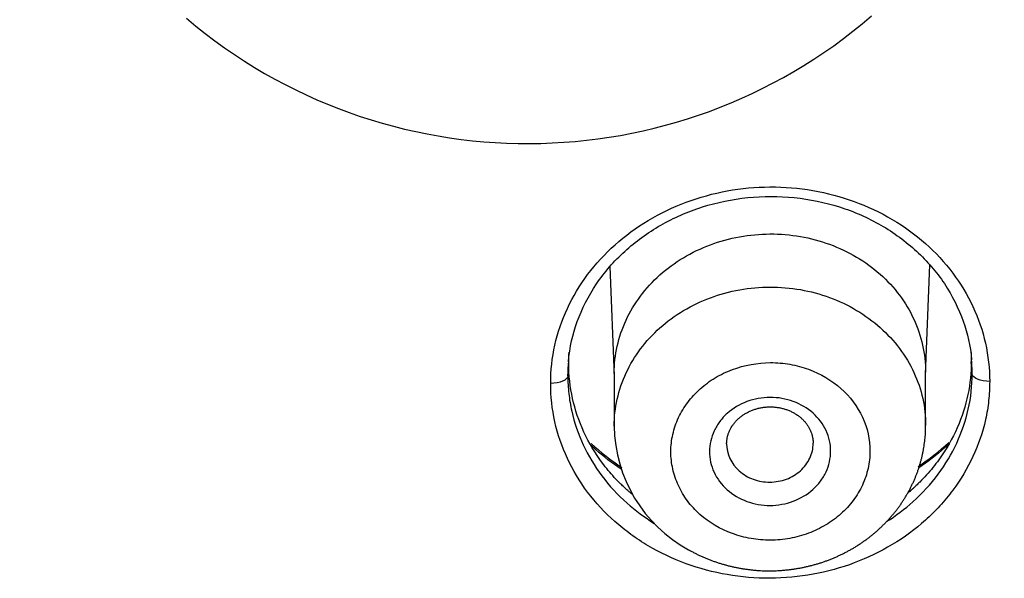
# Model space of a CAD drawing. Units: millimetres. Extents: x -18 to 899, y -18 to 2052.
# Drawn here: x 167 to 178, y 1523 to 1530 of the extents above; entities that cross this region are included whole.
import ezdxf

# ---------------------------------------------------------------- set-up
doc = ezdxf.new("R2010")
doc.units = ezdxf.units.MM
doc.layers.add('Default', color=7, linetype='Continuous')
doc.layers.add('DV1_Default', color=7, linetype='Continuous')

# ---------------------------------------------------------------- blocks, each defined once
blk = doc.blocks.new('SE')
at = {"layer": 'DV1_Default', "color": 7}
for p, q in [((173.591, 1527.066), (173.64, 1525.803)), ((177.24, 1525.818), (177.289, 1527.086)), ((173.104, 1525.803), (173.115, 1525.943)), ((177.778, 1525.826), (177.767, 1525.965)), ((173.64, 1525.831), (173.64, 1525.22)), ((177.24, 1525.23), (177.24, 1525.846))]:
    blk.add_line(p, q, dxfattribs=at)
for centre, radius, start, end in [((172.64, 1534.584), 6.097, 229.697, 310.696), ((175.286, 1525.24), 1.646, 180.6821, 241.4485), ((175.434, 1527.281), 3.057, 227.638, 236.1014), ((175.434, 1527.281), 3.057, 304.2599, 312.6795)]:
    blk.add_arc(centre, radius, start, end, dxfattribs=at)
for points, knots in [([(163.95, 1587.705), (167.719, 1587.705), (173.373, 1587.707), (179.026, 1587.672), (182.795, 1587.636), (184.68, 1587.612), (188.448, 1587.539), (190.332, 1587.489), (194.097, 1587.341), (195.978, 1587.243), (199.735, 1586.968), (201.61, 1586.79), (204.401, 1586.397), (205.328, 1586.245), (207.169, 1585.888), (208.083, 1585.682), (209.889, 1585.205), (210.781, 1584.934), (212.53, 1584.311), (213.387, 1583.961), (215.054, 1583.18), (215.863, 1582.749), (217.421, 1581.809), (218.171, 1581.3), (221.761, 1578.587), (224.13, 1575.884), (226.155, 1572.104), (226.515, 1571.329), (227.152, 1569.751), (227.43, 1568.949), (227.915, 1567.33), (228.122, 1566.512), (228.481, 1564.867), (228.633, 1564.04), (229.022, 1561.552), (229.192, 1559.881), (229.431, 1556.535), (229.501, 1554.86), (229.604, 1551.51), (229.64, 1549.835), (229.697, 1546.484), (229.76, 1541.457), (229.771, 1536.43), (229.769, 1531.095), (229.767, 1529.112), (229.762, 1527.129)], [0, 0, 0, 0, 0.094415, 0.141622, 0.141622, 0.18883, 0.18883, 0.236037, 0.236037, 0.283245, 0.283245, 0.330452, 0.330452, 0.354056, 0.354056, 0.37766, 0.37766, 0.401264, 0.401264, 0.424867, 0.424867, 0.448471, 0.448471, 0.472075, 0.472075, 0.56649, 0.56649, 0.590094, 0.590094, 0.613697, 0.613697, 0.637301, 0.637301, 0.660905, 0.660905, 0.708112, 0.708112, 0.75532, 0.75532, 0.802527, 0.802527, 0.849735, 0.94415, 0.94415, 1, 1, 1, 1]), ([(229.759, 1528.678), (229.759, 1529.114), (229.759, 1529.55), (229.76, 1531.293), (229.762, 1532.601), (229.761, 1536.524), (229.748, 1539.139), (229.715, 1543.061), (229.701, 1544.369), (229.67, 1546.984), (229.651, 1548.291), (229.598, 1550.906), (229.565, 1552.213), (229.47, 1554.827), (229.406, 1556.135), (229.223, 1558.746), (229.105, 1560.047), (228.774, 1562.64), (228.563, 1563.93), (228.142, 1565.853), (227.984, 1566.492), (227.714, 1567.446), (227.618, 1567.763), (227.416, 1568.394), (227.309, 1568.707), (227.087, 1569.329), (226.972, 1569.639), (226.727, 1570.253), (226.598, 1570.558), (226.191, 1571.463), (225.891, 1572.056), (225.247, 1573.224), (224.896, 1573.796), (224.326, 1574.639), (224.129, 1574.917), (223.721, 1575.466), (223.512, 1575.736), (222.435, 1577.061), (221.48, 1578.045), (219.927, 1579.42), (219.389, 1579.862), (218.269, 1580.709), (217.684, 1581.116), (215.888, 1582.253), (214.628, 1582.907), (212.658, 1583.75), (211.987, 1584.008), (210.619, 1584.478), (209.919, 1584.692), (207.809, 1585.266), (206.383, 1585.565), (203.507, 1586.049), (202.056, 1586.235), (199.868, 1586.458), (199.136, 1586.524), (197.673, 1586.64), (196.941, 1586.691), (193.281, 1586.919), (190.35, 1587.015), (184.486, 1587.15), (181.553, 1587.185), (175.686, 1587.226), (172.752, 1587.235), (167.862, 1587.243), (165.906, 1587.244), (163.95, 1587.244)], [0, 0, 0, 0, 0.0125, 0.0125, 0.05, 0.05, 0.125, 0.125, 0.1625, 0.1625, 0.2, 0.2, 0.2375, 0.2375, 0.275, 0.275, 0.3125, 0.3125, 0.35, 0.35, 0.36875, 0.36875, 0.378125, 0.378125, 0.3875, 0.3875, 0.396875, 0.396875, 0.40625, 0.40625, 0.425, 0.425, 0.44375, 0.44375, 0.453125, 0.453125, 0.4625, 0.4625, 0.5, 0.5, 0.51875, 0.51875, 0.5375, 0.5375, 0.575, 0.575, 0.59375, 0.59375, 0.6125, 0.6125, 0.65, 0.65, 0.6875, 0.6875, 0.70625, 0.70625, 0.725, 0.725, 0.8, 0.8, 0.875, 0.875, 0.95, 0.95, 1, 1, 1, 1]), ([(172.906, 1525.716), (172.906, 1525.865), (172.922, 1526.012), (172.987, 1526.303), (173.036, 1526.446), (173.163, 1526.719), (173.241, 1526.849), (173.426, 1527.097), (173.533, 1527.212), (173.766, 1527.421), (173.895, 1527.516), (174.173, 1527.682), (174.318, 1527.752), (174.624, 1527.866), (174.785, 1527.91), (175.11, 1527.97), (175.274, 1527.985), (175.607, 1527.987), (175.774, 1527.973), (176.099, 1527.917), (176.259, 1527.874), (176.567, 1527.762), (176.714, 1527.693), (176.993, 1527.529), (177.12, 1527.436), (177.354, 1527.229), (177.461, 1527.113), (177.645, 1526.868), (177.723, 1526.739), (177.85, 1526.467), (177.899, 1526.324), (177.963, 1526.035), (177.98, 1525.888), (177.98, 1525.739)], [0, 0, 0, 0, 0.0625, 0.0625, 0.125, 0.125, 0.1875, 0.1875, 0.25, 0.25, 0.3125, 0.3125, 0.375, 0.375, 0.4375, 0.4375, 0.5, 0.5, 0.5625, 0.5625, 0.625, 0.625, 0.6875, 0.6875, 0.75, 0.75, 0.8125, 0.8125, 0.875, 0.875, 0.9375, 0.9375, 1, 1, 1, 1]), ([(173.111, 1525.964), (173.127, 1526.137), (173.192, 1526.425), (173.418, 1526.878), (173.746, 1527.251), (174.166, 1527.56), (174.653, 1527.771), (175.181, 1527.881), (175.723, 1527.881), (176.251, 1527.772), (176.734, 1527.561), (177.15, 1527.253), (177.475, 1526.881), (177.692, 1526.435), (177.756, 1526.154), (177.771, 1525.988)], [0, 0, 0, 0, 0.078021, 0.155444, 0.232654, 0.309714, 0.386414, 0.463188, 0.540052, 0.616745, 0.69357, 0.770466, 0.847675, 0.925076, 1, 1, 1, 1]), ([(173.64, 1525.831), (173.64, 1525.832), (173.64, 1525.832), (173.64, 1525.938), (173.652, 1526.043), (173.698, 1526.248), (173.733, 1526.35), (173.823, 1526.544), (173.878, 1526.636), (174.009, 1526.811), (174.085, 1526.894), (174.252, 1527.043), (174.342, 1527.109), (174.539, 1527.227), (174.644, 1527.277), (174.861, 1527.358), (174.974, 1527.389), (175.206, 1527.431), (175.323, 1527.442), (175.558, 1527.443), (175.677, 1527.433), (175.908, 1527.393), (176.02, 1527.363), (176.238, 1527.283), (176.343, 1527.233), (176.538, 1527.118), (176.629, 1527.052), (176.797, 1526.903), (176.872, 1526.822), (177.002, 1526.649), (177.058, 1526.555), (177.148, 1526.361), (177.182, 1526.261), (177.228, 1526.056), (177.24, 1525.95), (177.24, 1525.846)], [0, 0, 0, 0, 0.000323, 0.000323, 0.062813, 0.062813, 0.125304, 0.125304, 0.187794, 0.187794, 0.250285, 0.250285, 0.312775, 0.312775, 0.375266, 0.375266, 0.437756, 0.437756, 0.500246, 0.500246, 0.562737, 0.562737, 0.625227, 0.625227, 0.687718, 0.687718, 0.750208, 0.750208, 0.812699, 0.812699, 0.875189, 0.875189, 0.937679, 0.937679, 1, 1, 1, 1]), ([(173.64, 1525.22), (173.64, 1525.221), (173.64, 1525.222), (173.64, 1525.329), (173.652, 1525.433), (173.698, 1525.638), (173.733, 1525.74), (173.824, 1525.934), (173.879, 1526.027), (174.01, 1526.201), (174.086, 1526.284), (174.252, 1526.432), (174.343, 1526.498), (174.54, 1526.616), (174.645, 1526.666), (174.861, 1526.746), (174.974, 1526.777), (175.207, 1526.818), (175.324, 1526.829), (175.558, 1526.829), (175.678, 1526.819), (175.908, 1526.779), (176.021, 1526.749), (176.347, 1526.629), (176.549, 1526.508), (176.798, 1526.287), (176.872, 1526.206), (177.004, 1526.031), (177.059, 1525.938), (177.149, 1525.745), (177.183, 1525.644), (177.229, 1525.438), (177.24, 1525.334), (177.24, 1525.23)], [0, 0, 0, 0, 0.000509, 0.000509, 0.063001, 0.063001, 0.125493, 0.125493, 0.187984, 0.187984, 0.250476, 0.250476, 0.312968, 0.312968, 0.375459, 0.375459, 0.437951, 0.437951, 0.500443, 0.500443, 0.562935, 0.562935, 0.625426, 0.625426, 0.75041, 0.75041, 0.812902, 0.812902, 0.875393, 0.875393, 0.937885, 0.937885, 1, 1, 1, 1]), ([(173.85, 1524.433), (173.843, 1524.439), (173.836, 1524.444), (173.824, 1524.455), (173.819, 1524.46), (173.808, 1524.469), (173.803, 1524.473), (173.791, 1524.484), (173.783, 1524.491), (173.77, 1524.503), (173.763, 1524.509), (173.743, 1524.528), (173.73, 1524.54), (173.691, 1524.578), (173.666, 1524.604), (173.593, 1524.683), (173.547, 1524.738), (173.42, 1524.908), (173.348, 1525.029), (173.174, 1525.405), (173.115, 1525.675), (173.115, 1525.943)], [0, 0, 0, 0, 0.017971, 0.017971, 0.03285, 0.03285, 0.047729, 0.047729, 0.062608, 0.062608, 0.077488, 0.077488, 0.107246, 0.107246, 0.166763, 0.166763, 0.285797, 0.285797, 0.523865, 0.523865, 1, 1, 1, 1]), ([(174.631, 1524.203), (174.739, 1524.107), (174.867, 1524.032), (175.075, 1523.956), (175.147, 1523.937), (175.296, 1523.911), (175.37, 1523.905), (175.52, 1523.905), (175.597, 1523.912), (175.744, 1523.939), (175.816, 1523.959), (175.955, 1524.01), (176.022, 1524.043), (176.147, 1524.117), (176.205, 1524.16), (176.313, 1524.256), (176.36, 1524.308), (176.444, 1524.419), (176.48, 1524.479), (176.538, 1524.604), (176.559, 1524.668), (176.589, 1524.799), (176.596, 1524.867), (176.597, 1525.068), (176.567, 1525.202), (176.452, 1525.449), (176.367, 1525.563), (176.155, 1525.751), (176.026, 1525.828), (175.817, 1525.904), (175.745, 1525.924), (175.598, 1525.949), (175.522, 1525.956), (175.297, 1525.955), (175.145, 1525.927), (174.938, 1525.85), (174.87, 1525.818), (174.745, 1525.743), (174.687, 1525.7), (174.58, 1525.605), (174.532, 1525.552), (174.448, 1525.441), (174.413, 1525.382), (174.355, 1525.258), (174.333, 1525.193), (174.303, 1525.061), (174.295, 1524.995), (174.295, 1524.859), (174.303, 1524.793), (174.332, 1524.662), (174.354, 1524.597), (174.411, 1524.473), (174.446, 1524.414), (174.529, 1524.303), (174.578, 1524.25), (174.631, 1524.203)], [0, 0, 0, 0, 0.0625, 0.0625, 0.09375, 0.09375, 0.125, 0.125, 0.15625, 0.15625, 0.1875, 0.1875, 0.21875, 0.21875, 0.25, 0.25, 0.28125, 0.28125, 0.3125, 0.3125, 0.34375, 0.34375, 0.375, 0.375, 0.4375, 0.4375, 0.5, 0.5, 0.5625, 0.5625, 0.59375, 0.59375, 0.625, 0.625, 0.6875, 0.6875, 0.71875, 0.71875, 0.75, 0.75, 0.78125, 0.78125, 0.8125, 0.8125, 0.84375, 0.84375, 0.875, 0.875, 0.90625, 0.90625, 0.9375, 0.9375, 0.96875, 0.96875, 1, 1, 1, 1]), ([(177.767, 1525.965), (177.767, 1525.718), (177.717, 1525.457), (177.55, 1525.077), (177.479, 1524.953), (177.349, 1524.774), (177.302, 1524.715), (177.225, 1524.63), (177.199, 1524.603), (177.158, 1524.562), (177.144, 1524.548), (177.122, 1524.528), (177.115, 1524.521), (177.104, 1524.511), (177.101, 1524.508), (177.095, 1524.503), (177.093, 1524.501), (177.09, 1524.498), (177.087, 1524.496), (177.085, 1524.494), (177.085, 1524.493), (177.083, 1524.492), (177.082, 1524.491), (177.08, 1524.489), (177.078, 1524.488), (177.073, 1524.483), (177.07, 1524.48), (177.059, 1524.471), (177.052, 1524.465), (177.041, 1524.455), (177.037, 1524.452), (177.033, 1524.448)], [0, 0, 0, 0, 0.4635615, 0.4635615, 0.6953422, 0.6953422, 0.8112326, 0.8112326, 0.8691778, 0.8691778, 0.8981504, 0.8981504, 0.9126367, 0.9126367, 0.9198798, 0.9198798, 0.9235014, 0.9235014, 0.927123, 0.927123, 0.9307446, 0.9307446, 0.9343661, 0.9343661, 0.9416093, 0.9416093, 0.9560956, 0.9560956, 0.9850682, 0.9850682, 1, 1, 1, 1]), ([(173.104, 1525.803), (173.102, 1525.78), (173.08, 1525.757), (173.007, 1525.725), (172.957, 1525.716), (172.906, 1525.716)], [0, 0, 0, 0, 0.5, 0.5, 1, 1, 1, 1]), ([(173.104, 1525.803), (173.104, 1525.735), (173.108, 1525.666), (173.123, 1525.531), (173.134, 1525.463), (173.179, 1525.262), (173.224, 1525.13), (173.341, 1524.88), (173.412, 1524.761), (173.583, 1524.533), (173.681, 1524.428), (173.885, 1524.248), (173.99, 1524.169), (174.103, 1524.099)], [0, 0, 0, 0, 0.102142, 0.102142, 0.204285, 0.204285, 0.408569, 0.408569, 0.612854, 0.612854, 0.817139, 0.817139, 1, 1, 1, 1]), ([(176.789, 1524.119), (176.898, 1524.188), (177, 1524.265), (177.201, 1524.446), (177.3, 1524.553), (177.47, 1524.781), (177.541, 1524.901), (177.658, 1525.153), (177.703, 1525.286), (177.763, 1525.553), (177.778, 1525.689), (177.778, 1525.826)], [0, 0, 0, 0, 0.179158, 0.179158, 0.384368, 0.384368, 0.589579, 0.589579, 0.794789, 0.794789, 1, 1, 1, 1]), ([(177.98, 1525.739), (177.929, 1525.738), (177.877, 1525.748), (177.802, 1525.78), (177.78, 1525.803), (177.778, 1525.826)], [0, 0, 0, 0, 0.5, 0.5, 1, 1, 1, 1]), ([(177.98, 1525.739), (177.98, 1525.665), (177.976, 1525.59), (177.96, 1525.443), (177.948, 1525.37), (177.899, 1525.152), (177.85, 1525.008), (177.723, 1524.735), (177.646, 1524.604), (177.507, 1524.419), (177.457, 1524.358), (177.351, 1524.243), (177.296, 1524.188), (177.121, 1524.031), (176.993, 1523.937), (176.714, 1523.769), (176.568, 1523.699), (176.263, 1523.585), (176.102, 1523.54), (175.776, 1523.481), (175.61, 1523.466), (175.275, 1523.464), (175.11, 1523.478), (174.785, 1523.534), (174.623, 1523.577), (174.318, 1523.689), (174.172, 1523.758), (173.964, 1523.88), (173.897, 1523.925), (173.768, 1524.018), (173.707, 1524.067), (173.532, 1524.223), (173.426, 1524.337), (173.24, 1524.584), (173.163, 1524.714), (173.036, 1524.985), (172.987, 1525.128), (172.922, 1525.419), (172.906, 1525.566), (172.906, 1525.716)], [0, 0, 0, 0, 0.03125, 0.03125, 0.0625, 0.0625, 0.125, 0.125, 0.1875, 0.1875, 0.21875, 0.21875, 0.25, 0.25, 0.3125, 0.3125, 0.375, 0.375, 0.4375, 0.4375, 0.5, 0.5, 0.5625, 0.5625, 0.625, 0.625, 0.6875, 0.6875, 0.71875, 0.71875, 0.75, 0.75, 0.8125, 0.8125, 0.875, 0.875, 0.9375, 0.9375, 1, 1, 1, 1]), ([(174.946, 1524.488), (174.881, 1524.546), (174.829, 1524.614), (174.777, 1524.727), (174.764, 1524.767), (174.746, 1524.847), (174.742, 1524.887), (174.742, 1525.011), (174.76, 1525.092), (174.813, 1525.205), (174.835, 1525.241), (174.886, 1525.309), (174.915, 1525.341), (175.013, 1525.428), (175.091, 1525.474), (175.259, 1525.537), (175.351, 1525.554), (175.488, 1525.554), (175.535, 1525.55), (175.624, 1525.534), (175.668, 1525.523), (175.795, 1525.476), (175.874, 1525.43), (176.002, 1525.315), (176.054, 1525.245), (176.124, 1525.095), (176.142, 1525.013), (176.142, 1524.891), (176.137, 1524.85), (176.119, 1524.77), (176.106, 1524.731), (176.071, 1524.655), (176.049, 1524.619), (175.998, 1524.551), (175.969, 1524.52), (175.871, 1524.432), (175.794, 1524.386), (175.666, 1524.339), (175.623, 1524.327), (175.533, 1524.311), (175.487, 1524.306), (175.35, 1524.306), (175.258, 1524.322), (175.089, 1524.384), (175.011, 1524.429), (174.946, 1524.488)], [0, 0, 0, 0, 0.0625, 0.0625, 0.09375, 0.09375, 0.125, 0.125, 0.1875, 0.1875, 0.21875, 0.21875, 0.25, 0.25, 0.3125, 0.3125, 0.375, 0.375, 0.40625, 0.40625, 0.4375, 0.4375, 0.5, 0.5, 0.5625, 0.5625, 0.625, 0.625, 0.65625, 0.65625, 0.6875, 0.6875, 0.71875, 0.71875, 0.75, 0.75, 0.8125, 0.8125, 0.84375, 0.84375, 0.875, 0.875, 0.9375, 0.9375, 1, 1, 1, 1]), ([(174.94, 1525.018), (174.94, 1525.018), (174.94, 1525.024), (174.94, 1525.036), (174.942, 1525.054), (174.944, 1525.072), (174.947, 1525.09), (174.951, 1525.107), (174.956, 1525.124), (174.962, 1525.141), (174.968, 1525.158), (174.976, 1525.175), (174.984, 1525.192), (174.993, 1525.208), (175.003, 1525.224), (175.014, 1525.239), (175.025, 1525.254), (175.037, 1525.268), (175.049, 1525.283), (175.063, 1525.296), (175.077, 1525.309), (175.091, 1525.322), (175.106, 1525.334), (175.122, 1525.346), (175.139, 1525.357), (175.155, 1525.367), (175.173, 1525.377), (175.191, 1525.386), (175.209, 1525.395), (175.228, 1525.403), (175.247, 1525.41), (175.266, 1525.417), (175.286, 1525.423), (175.306, 1525.428), (175.326, 1525.433), (175.346, 1525.437), (175.367, 1525.44), (175.388, 1525.442), (175.409, 1525.444), (175.429, 1525.444), (175.45, 1525.445), (175.471, 1525.444), (175.492, 1525.443), (175.513, 1525.44), (175.533, 1525.438), (175.554, 1525.434), (175.574, 1525.43), (175.594, 1525.425), (175.613, 1525.419), (175.633, 1525.413), (175.652, 1525.406), (175.671, 1525.398), (175.689, 1525.389), (175.707, 1525.38), (175.724, 1525.371), (175.741, 1525.361), (175.757, 1525.35), (175.773, 1525.339), (175.788, 1525.327), (175.803, 1525.314), (175.816, 1525.301), (175.83, 1525.288), (175.842, 1525.274), (175.854, 1525.26), (175.866, 1525.245), (175.876, 1525.23), (175.886, 1525.215), (175.895, 1525.199), (175.903, 1525.183), (175.911, 1525.166), (175.917, 1525.15), (175.923, 1525.133), (175.928, 1525.115), (175.932, 1525.098), (175.936, 1525.08), (175.938, 1525.063), (175.939, 1525.045), (175.94, 1525.032), (175.94, 1525.025), (175.94, 1525.024)], [0, 0, 0, 0, 0.000139, 0.014361, 0.028537, 0.042632, 0.056613, 0.070565, 0.0843, 0.0981, 0.111939, 0.125787, 0.139605, 0.153357, 0.167009, 0.180528, 0.193951, 0.206981, 0.220228, 0.233562, 0.246897, 0.259701, 0.272894, 0.285993, 0.299051, 0.312061, 0.325156, 0.338048, 0.351043, 0.364039, 0.37702, 0.389773, 0.402723, 0.415649, 0.428604, 0.441546, 0.454453, 0.46733, 0.480192, 0.493048, 0.505906, 0.518773, 0.531655, 0.544561, 0.557497, 0.570411, 0.583229, 0.596125, 0.609041, 0.621973, 0.634918, 0.647872, 0.660832, 0.673798, 0.686766, 0.699723, 0.712734, 0.725785, 0.738877, 0.752006, 0.765172, 0.778373, 0.791609, 0.804881, 0.818206, 0.831669, 0.845086, 0.85857, 0.872131, 0.885779, 0.899521, 0.913364, 0.927311, 0.941336, 0.955255, 0.969169, 0.983193, 0.99731, 1, 1, 1, 1]), ([(174.499, 1523.794), (174.507, 1523.79), (174.525, 1523.78), (174.557, 1523.763), (174.592, 1523.745), (174.628, 1523.728), (174.664, 1523.711), (174.701, 1523.696), (174.738, 1523.681), (174.776, 1523.666), (174.814, 1523.653), (174.852, 1523.64), (174.891, 1523.629), (174.93, 1523.618), (174.969, 1523.607), (175.008, 1523.598), (175.048, 1523.589), (175.088, 1523.582), (175.128, 1523.575), (175.168, 1523.569), (175.208, 1523.564), (175.249, 1523.559), (175.289, 1523.556), (175.33, 1523.553), (175.37, 1523.551), (175.411, 1523.551), (175.452, 1523.551), (175.492, 1523.551), (175.533, 1523.553), (175.574, 1523.555), (175.614, 1523.559), (175.655, 1523.563), (175.695, 1523.568), (175.736, 1523.574), (175.776, 1523.581), (175.816, 1523.588), (175.855, 1523.597), (175.894, 1523.606), (175.934, 1523.616), (175.973, 1523.627), (176.012, 1523.638), (176.05, 1523.651), (176.088, 1523.664), (176.126, 1523.678), (176.164, 1523.693), (176.201, 1523.709), (176.238, 1523.726), (176.274, 1523.743), (176.31, 1523.761), (176.345, 1523.78), (176.38, 1523.799), (176.415, 1523.819), (176.449, 1523.84), (176.482, 1523.862), (176.515, 1523.884), (176.547, 1523.907), (176.579, 1523.931), (176.61, 1523.955), (176.641, 1523.98), (176.671, 1524.006), (176.7, 1524.032), (176.729, 1524.059), (176.757, 1524.087), (176.785, 1524.115), (176.812, 1524.144), (176.838, 1524.173), (176.863, 1524.203), (176.888, 1524.233), (176.912, 1524.264), (176.935, 1524.295), (176.957, 1524.326), (176.978, 1524.358), (176.999, 1524.391), (177.018, 1524.423), (177.038, 1524.457), (177.056, 1524.491), (177.073, 1524.525), (177.09, 1524.559), (177.106, 1524.594), (177.121, 1524.629), (177.135, 1524.664), (177.148, 1524.699), (177.16, 1524.735), (177.172, 1524.771), (177.182, 1524.808), (177.192, 1524.844), (177.201, 1524.881), (177.209, 1524.918), (177.216, 1524.955), (177.222, 1524.992), (177.227, 1525.029), (177.232, 1525.066), (177.235, 1525.104), (177.238, 1525.141), (177.239, 1525.179), (177.24, 1525.209), (177.24, 1525.225), (177.24, 1525.23)], [0, 0, 0, 0, 0.006851, 0.01753, 0.028198, 0.038865, 0.049533, 0.060208, 0.070895, 0.0816, 0.092341, 0.103037, 0.113757, 0.124509, 0.135284, 0.146072, 0.15686, 0.167639, 0.178401, 0.189055, 0.199821, 0.210584, 0.221339, 0.23209, 0.242842, 0.253598, 0.264364, 0.275192, 0.285985, 0.296704, 0.307466, 0.318258, 0.32907, 0.339887, 0.350694, 0.361472, 0.372026, 0.382835, 0.393624, 0.404396, 0.415158, 0.425914, 0.436668, 0.447424, 0.458224, 0.468974, 0.479681, 0.490402, 0.501132, 0.511867, 0.5226, 0.533329, 0.544062, 0.554831, 0.565416, 0.576026, 0.586657, 0.597308, 0.607973, 0.61865, 0.629335, 0.640023, 0.650709, 0.661389, 0.67206, 0.682716, 0.693355, 0.703971, 0.714561, 0.725122, 0.735617, 0.746019, 0.756491, 0.767002, 0.77754, 0.788092, 0.798641, 0.809173, 0.819674, 0.829997, 0.840191, 0.850657, 0.8611, 0.871525, 0.881937, 0.892341, 0.902743, 0.913146, 0.923649, 0.933938, 0.944277, 0.954647, 0.965039, 0.975442, 0.985843, 0.996233, 1, 1, 1, 1]), ([(173.72, 1524.725), (173.616, 1524.795), (173.517, 1524.871), (173.404, 1524.972), (173.384, 1524.99), (173.364, 1525.009)], [0, 0, 0, 0, 0.820098, 0.820098, 1, 1, 1, 1]), ([(175.086, 1524.704), (175.133, 1524.663), (175.187, 1524.63), (175.309, 1524.586), (175.374, 1524.575), (175.504, 1524.576), (175.57, 1524.588), (175.691, 1524.632), (175.747, 1524.666), (175.839, 1524.748), (175.876, 1524.798), (175.927, 1524.906), (175.94, 1524.964), (175.94, 1525.023), (175.94, 1525.023), (175.94, 1525.024)], [0, 0, 0, 0, 0.166497, 0.166497, 0.332993, 0.332993, 0.49949, 0.49949, 0.665987, 0.665987, 0.832484, 0.832484, 0.99898, 0.99898, 1, 1, 1, 1]), ([(177.514, 1525.022), (177.496, 1525.005), (177.477, 1524.988), (177.365, 1524.888), (177.266, 1524.811), (177.162, 1524.74)], [0, 0, 0, 0, 0.1671276, 0.1671276, 1, 1, 1, 1])]:
    blk.add_open_spline(points, degree=3, knots=knots, dxfattribs=at)
for points in [[(177.763, 1526.092), (177.766, 1526.049), (177.767, 1526.007), (177.767, 1525.965)], [(173.115, 1525.943), (173.115, 1525.988), (173.116, 1526.032), (173.12, 1526.076)], [(177.774, 1525.948), (177.773, 1525.961), (177.772, 1525.975), (177.771, 1525.988)], [(173.108, 1525.924), (173.105, 1525.884), (173.104, 1525.844), (173.104, 1525.803)], [(173.111, 1525.964), (173.11, 1525.951), (173.109, 1525.938), (173.108, 1525.924)], [(177.778, 1525.826), (177.778, 1525.867), (177.776, 1525.907), (177.774, 1525.948)], [(174.94, 1525.018), (174.94, 1524.902), (174.993, 1524.787), (175.086, 1524.704)]]:
    blk.add_open_spline(points, degree=3, dxfattribs=at)

msp = doc.modelspace()

# ---------------------------------------------------------------- block references
at = {"layer": 'Default'}
msp.add_blockref('SE', (0, 0), dxfattribs=at)

doc.saveas('drawing.dxf')
